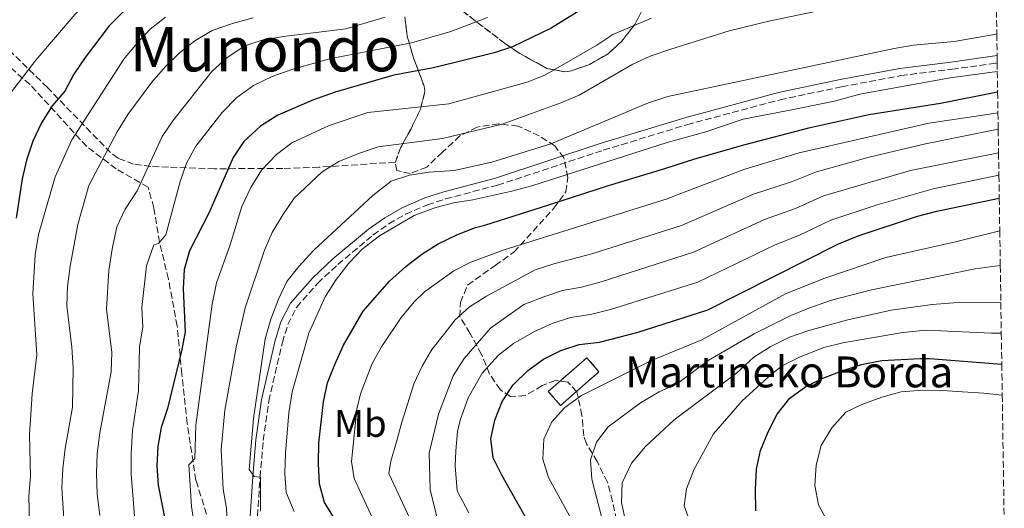
# Model space of a CAD drawing. Units: metres. Extents: x 600051 to 603498, y 4768493 to 4770857.
# Drawn here: x 603194 to 603450, y 4770427 to 4770554 of the extents above; entities that cross this region are included whole.
import ezdxf
from ezdxf.enums import TextEntityAlignment as Align

# ---------------------------------------------------------------- set-up
doc = ezdxf.new("R2010")
doc.units = ezdxf.units.M
doc.header["$MEASUREMENT"] = 0
doc.linetypes.add('DGN Style 3', pattern=[2.435890702152634, 1.739921930109024, -0.6959687720436097])
for name, color, linetype, lineweight in [('Camino', 7, 'DGN Style 3', 0), ('construcción   en ruinas', 1, 'Continuous', 0), ('contrucción  en ruinas', 1, 'DGN Style 3', 13), ('Curva de nivel directora', 30, 'Continuous', 30), ('Curva de nivel intermedia', 30, 'Continuous', 0), ('Etiqueta de uso rústico', 92, 'Continuous', 0), ('Linea de separación interior de zonas arboladas', 92, 'DGN Style 3', 0), ('Margen derecho', 7, 'Continuous', 0), ('Senda', 7, 'DGN Style 3', 0), ('Texto de Borda', 7, 'Continuous', 0), ('Texto de Área (paraje) menor', 7, 'Continuous', 0), ('Zona arbolada', 92, 'DGN Style 3', 0)]:
    doc.layers.add(name, color=color, linetype=linetype, lineweight=lineweight)
doc.styles.add('Style-Arial', font='arial.ttf')

msp = doc.modelspace()

# ---------------------------------------------------------------- linework, layer by layer
at = {"layer": 'Camino', "color": 7, "linetype": 'DGN Style 3', "lineweight": 0}
msp.add_polyline3d([(603256.0399999982, 4770425.160000001, 688.6499999999943), (603256.6900000009, 4770435.310000001, 689.9600000000065), (603257.5399999982, 4770444.770000001, 690.5700000000071), (603258.9400000017, 4770455.03, 690.4100000000037), (603262.48, 4770470.210000002, 691.1699999999984), (603263.8999999971, 4770474.86, 691.5000000000001), (603266.1400000012, 4770479.320000002, 691.6600000000037), (603271.6599999999, 4770485.570000002, 691.929999999993), (603276.8599999989, 4770490.439999999, 692.1799999999931), (603285.9800000007, 4770498.07, 692.5399999999936), (603290.0699999989, 4770500.949999999, 692.679999999993), (603294.4099999996, 4770503.439999999, 692.7100000000065), (603300.079999998, 4770505.890000002, 692.5700000000071), (603304.8299999977, 4770507.460000001, 692.4400000000024), (603318.25, 4770510.970000003, 692.1300000000048), (603345.6800000002, 4770520.040000003, 692.6999999999971), (603367.3500000002, 4770526.67, 692.8000000000029), (603391.4999999991, 4770533.130000002, 693.0000000000002), (603407.4499999994, 4770536.5, 692.8099999999978), (603422.8500000021, 4770539.390000001, 692.8000000000029), (603435.9999999994, 4770541.030000002, 692.9100000000036), (603447.4699999981, 4770542.640000001, 693.6399999999994), (603447.7899999977, 4770542.7, 693.6399999999994)], dxfattribs=at)
at = {"layer": 'construcción   en ruinas', "color": 1, "linetype": 'Continuous', "lineweight": 0, "elevation": 728.6399999999995, "flags": 128}
msp.add_lwpolyline([(603344.5599999996, 4770462.619999999), (603334.6100000005, 4770453.9), (603331.4299999997, 4770457.529999999), (603341.3799999999, 4770466.25), (603344.5599999996, 4770462.619999999)], close=True, dxfattribs=at)
at = {"layer": 'contrucción  en ruinas', "color": 1, "linetype": 'DGN Style 3', "lineweight": 13, "elevation": 728.6399999999995, "flags": 128}
msp.add_lwpolyline([(603334.6100000005, 4770453.9), (603331.4299999997, 4770457.529999999), (603341.3799999999, 4770466.25), (603344.5599999996, 4770462.619999999), (603334.6100000005, 4770453.9)], dxfattribs=at)
at = {"layer": 'Curva de nivel directora', "color": 30, "linetype": 'Continuous', "lineweight": 30, "flags": 128}
for points, elevation in [([(603225.3400000002, 4770560.170000001), (603217.5499999984, 4770552.33), (603211.3599999992, 4770544.110000002), (603208.4199999999, 4770539.770000001), (603206.0599999996, 4770535.36), (603202.8099999996, 4770531.54), (603200.0699999993, 4770527.130000004), (603197.7999999983, 4770522.369999999), (603196.1199999999, 4770517.480000001), (603195.0499999991, 4770512.600000001), (603193.48, 4770502.42)], 650.0000000000001), ([(603340.9500000007, 4770557.130000001), (603332.1799999997, 4770551.680000001), (603322.1500000004, 4770546.84), (603317.3800000005, 4770545.330000001), (603301.6600000005, 4770541.449999999), (603291.3699999999, 4770539.480000002), (603276.1700000005, 4770535.080000001), (603270.5299999989, 4770533.109999999), (603261.2799999998, 4770529.140000002), (603256.8600000008, 4770526.310000002), (603252.52, 4770522.300000003), (603249.7399999995, 4770518.16), (603243.4299999997, 4770503.770000001), (603238.4200000005, 4770493.970000002), (603236.999999999, 4770489.17), (603236.8, 4770484.130000002), (603237.2499999994, 4770472.930000001), (603236.3399999996, 4770468.01), (603232.6799999983, 4770453.080000001), (603231.0399999999, 4770448.180000002), (603230.1700000005, 4770443.250000001), (603229.9400000002, 4770438.250000001), (603230.3200000002, 4770433.220000002), (603232.3799999988, 4770422.689999999)], 675.0000000000001), ([(603276.1900000006, 4770424.33), (603273.4399999991, 4770428.750000001), (603272.0699999989, 4770433.57), (603271.879999999, 4770438.82), (603271.9100000003, 4770444.230000002), (603273.1299999984, 4770454.86), (603274.1499999999, 4770459.750000001), (603276.079999999, 4770464.540000001), (603278.3499999997, 4770469.529999999), (603283.4699999985, 4770478.330000003), (603290.2499999999, 4770486.140000002), (603294.47, 4770489.930000001), (603298.5999999985, 4770493.140000002), (603302.8600000008, 4770495.750000001), (603307.7000000001, 4770498.090000001), (603312.5799999994, 4770500), (603314.9699999989, 4770500.65), (603331.8299999987, 4770506.020000001), (603346.7499999986, 4770510.800000003), (603361.5999999992, 4770515.310000001), (603369.449999999, 4770517.860000002), (603382.4899999991, 4770521.510000001), (603398.969999999, 4770525.840000001), (603414.5499999983, 4770529.310000001), (603433.1299999994, 4770532.24), (603447.8999999994, 4770535.15)], 700.0000000000001), ([(603329.35, 4770418.189999999), (603319.3899999999, 4770435.79), (603317.0900000001, 4770440.350000001), (603316.5499999991, 4770445.210000001), (603317.5300000003, 4770450.11), (603319.4699999982, 4770454.890000002), (603322.3099999991, 4770459.25), (603326.1099999989, 4770462.970000002), (603330.1999999993, 4770465.880000002), (603334.6699999997, 4770468.130000001), (603339.4299999983, 4770469.699999999), (603344.719999999, 4770470.28), (603354.7300000006, 4770472.9), (603372.7999999997, 4770478.720000001), (603406.4599999991, 4770495.690000001), (603411.79, 4770497.86), (603427.1399999991, 4770502.930000001), (603432.1300000002, 4770504.230000001), (603448.3199999996, 4770507.61)], 725.0000000000001), ([(603385.1899999992, 4770426.609999999), (603385.14, 4770432.080000001), (603385.4100000005, 4770437.350000001), (603386.4599999988, 4770442.24), (603388.4300000002, 4770447.07), (603390.7300000002, 4770451.65), (603394.0000000002, 4770455.780000002), (603398.1399999999, 4770458.820000002), (603402.8699999995, 4770461.020000001), (603407.730000001, 4770462.949999999), (603412.6500000006, 4770464.500000001), (603417.8499999996, 4770465.530000002), (603427.8599999989, 4770466.020000001), (603430.2699999984, 4770466.020000001), (603448.9700000001, 4770464.570000002)], 750.0000000000001)]:
    msp.add_lwpolyline(points, dxfattribs=dict(at, elevation=elevation))
at = {"layer": 'Curva de nivel intermedia', "color": 30, "linetype": 'Continuous', "lineweight": 0, "flags": 128}
for points, elevation in [([(603192.2999999998, 4770535.220000001), (603198.6000000008, 4770543.430000001), (603208.7500000007, 4770555.300000001), (603223.2700000005, 4770570.279999998), (603227.570000001, 4770573.369999999), (603232.2900000017, 4770576.099999999), (603241.4800000006, 4770580.359999998), (603246.2400000015, 4770581.899999999), (603267.0000000017, 4770586.850000001), (603282.1400000006, 4770591.880000001)], 645), ([(603248.2500000009, 4770421.619999998), (603248.0400000007, 4770427.26), (603247.16, 4770432.180000001), (603246.5900000001, 4770442.509999999), (603247.5700000013, 4770452.699999998), (603250.5399999997, 4770468.989999998), (603252.8500000008, 4770479.230000001), (603257.8300000008, 4770494.11), (603259.8300000014, 4770498.689999999), (603262.5899999995, 4770503.289999997), (603265.5100000009, 4770507.590000001), (603272.7999999998, 4770514.449999998), (603277.1200000005, 4770517.11), (603282.4400000002, 4770519.279999998), (603287.3600000021, 4770520.960000001), (603304.0000000007, 4770523.08), (603319.4600000015, 4770526.819999999), (603334.690000002, 4770532.329999999), (603339.4000000015, 4770534.34), (603353.32, 4770542.32), (603357.8500000007, 4770544.429999999), (603363.1600000015, 4770546.279999999), (603378.3499999995, 4770550.970000001), (603388.570000001, 4770553.539999999), (603404.3100000012, 4770556.829999999)], 684.9999999999999), ([(603232.1599999998, 4770554.539999999), (603228.2000000012, 4770551.399999999), (603224.7700000004, 4770547.759999999), (603221.4300000009, 4770543.619999999), (603207.9300000004, 4770522.779999998), (603203.6100000021, 4770513.130000002), (603199.3099999994, 4770498.24), (603198.440000002, 4770492.930000001), (603197.8400000008, 4770482.810000001), (603198.8500000011, 4770467.04), (603197.6300000007, 4770456.939999999), (603196.910000001, 4770446.3), (603197.2100000004, 4770435.460000001), (603196.75, 4770430.409999999), (603197.290000001, 4770408.930000001)], 655), ([(603207.9100000003, 4770469), (603206.6299999995, 4770479.720000001), (603206.7999999993, 4770484.710000001), (603207.4800000011, 4770490.009999999), (603209.4800000016, 4770500.76), (603212.3000000002, 4770510.880000001), (603219.6300000015, 4770524.810000001), (603222.4600000014, 4770529.289999999), (603228.6200000015, 4770537.689999999), (603232.1599999998, 4770541.789999999), (603235.8300000001, 4770545.34), (603239.7599999994, 4770548.430000001), (603244.3000000012, 4770551.069999999), (603249.5300000015, 4770552.939999999), (603254.8899999993, 4770554.410000001)], 660), ([(603215.1299999999, 4770425.359999998), (603214.4800000017, 4770430.949999998), (603214.3000000007, 4770436.349999999), (603214.4600000016, 4770441.34), (603215.1700000003, 4770446.769999999), (603218.1299999995, 4770462.609999999), (603218.3200000017, 4770467.609999999), (603216.9300000014, 4770478.859999999), (603217.5300000005, 4770488.849999999), (603218.4500000014, 4770494.880000001), (603219.5700000012, 4770500.23), (603221.7500000005, 4770504.73), (603224.8100000005, 4770509.52), (603231.3100000004, 4770523.579999999), (603234.12, 4770527.710000002), (603244.2099999996, 4770540.49), (603248.1400000014, 4770544.050000001), (603252.7300000001, 4770547.15), (603257.5100000012, 4770548.630000001), (603262.7900000007, 4770549.529999999), (603278.9800000001, 4770551.519999999), (603289.1700000003, 4770554.529999999)], 665.0000000000001), ([(603224.5600000002, 4770419.869999998), (603223.3100000008, 4770436.069999999), (603223.2900000006, 4770441.289999999), (603223.6399999993, 4770447.359999999), (603225.2000000017, 4770457.739999999), (603225.4400000009, 4770468.98), (603226.2900000003, 4770474.26), (603226.0800000001, 4770479.26), (603227.2400000001, 4770490.08), (603229.130000001, 4770495.560000001), (603230.3700000016, 4770495.84), (603232.3000000007, 4770498.130000001), (603235.990000001, 4770511.96), (603237.6400000005, 4770516.730000001), (603240.0299999998, 4770521.119999997), (603246.8400000005, 4770529.819999999), (603250.6800000005, 4770533.689999999), (603254.99, 4770536.829999999), (603259.8499999992, 4770539.149999999), (603264.9800000011, 4770541.02), (603274.6799999997, 4770543.76), (603295.9400000006, 4770547.899999999), (603306.1300000009, 4770550.81), (603315.6600000017, 4770554.429999999)], 670), ([(603239.7200000014, 4770422.640000001), (603238.9200000013, 4770427.66), (603238.2400000017, 4770438.519999999), (603239.7900000007, 4770440.159999999), (603240.0900000002, 4770448.800000001), (603244.2499999999, 4770480.130000001), (603245.4400000012, 4770485.640000001), (603248.9800000017, 4770495.560000001), (603252.0000000015, 4770505.480000001), (603254.3000000014, 4770510.38), (603257.0500000007, 4770514.84), (603260.9800000002, 4770518.909999999), (603264.9400000009, 4770521.96), (603274.6300000005, 4770526.470000001), (603284.6200000017, 4770529.819999999), (603305.6700000004, 4770532.119999999), (603325.9200000011, 4770537.66), (603330.5600000013, 4770539.52), (603343.9700000002, 4770547.279999998), (603348.1600000013, 4770550.019999999), (603358.1500000004, 4770554.319999999)], 680), ([(603256.8200000006, 4770426.519999998), (603256.8499999996, 4770435.269999999), (603255.1599999998, 4770435.45), (603253.9000000014, 4770437.32), (603254.980000001, 4770450.49), (603258.0499999998, 4770471.199999999), (603259.4900000016, 4770476.289999999), (603261.4600000008, 4770481.45), (603263.62, 4770486.019999999), (603266.7200000002, 4770489.949999998), (603270.6299999994, 4770494.159999999), (603285.9600000005, 4770508.279999998), (603290.6900000002, 4770512), (603295.4300000012, 4770513.59), (603300.5000000005, 4770514.350000001), (603306.9900000015, 4770514.83), (603316.7800000014, 4770516.940000001), (603332.05, 4770521.730000001), (603357.4300000005, 4770532.329999999), (603362.4300000007, 4770533.939999999), (603421.0500000005, 4770546.38), (603426.0500000005, 4770547.279999998), (603436.650000002, 4770548.230000001), (603447.1100000005, 4770550.029999999), (603447.6800000004, 4770550.189999999)], 690.0000000000001), ([(603265.5100000009, 4770426.429999999), (603263.4400000012, 4770431.289999999), (603263.1200000015, 4770436.279999999), (603263.3300000017, 4770441.55), (603264.1400000007, 4770451.99), (603265.0599999994, 4770457.399999999), (603269.3300000008, 4770472.659999999), (603273.6000000001, 4770482.009999999), (603276.2700000011, 4770486.24), (603279.7500000013, 4770490.789999999), (603283.1900000012, 4770494.419999998), (603287.6500000004, 4770497.9), (603296.6500000014, 4770503.16), (603301.9900000013, 4770505.140000001), (603306.8300000004, 4770506.41), (603311.8700000008, 4770507.179999999), (603322.0099999995, 4770509.42), (603327.1900000008, 4770510.850000001), (603362.2600000007, 4770522.079999999), (603372.2300000018, 4770524.810000001), (603381.9400000015, 4770528.060000001), (603393.1900000012, 4770530.239999999), (603405.65, 4770532.779999998), (603412.2100000003, 4770534.600000001), (603435.5900000003, 4770538.809999999), (603447.8200000012, 4770540.49)], 695), ([(603288.4400000017, 4770419.089999998), (603281.0800000011, 4770434.92), (603280.4500000009, 4770439.399999999), (603281.8099999998, 4770452.929999999), (603282.7400000019, 4770456.92), (603285.7700000006, 4770464.739999999), (603288.2000000002, 4770469.099999999), (603293.2899999998, 4770476.66), (603296.6600000004, 4770480.759999999), (603299.3600000005, 4770483.32), (603306.9600000001, 4770488.759999999), (603311.3800000013, 4770491.07), (603319.9600000001, 4770494.220000001), (603362.2699999998, 4770507.409999999), (603367.3700000005, 4770509.42), (603382.3400000016, 4770515.17), (603396.4099999998, 4770519.339999998), (603413.1, 4770523.16), (603430.1000000007, 4770527.039999999), (603444.6600000006, 4770529.199999998), (603447.990000001, 4770529.779999999)], 705), ([(603296.1700000009, 4770423.269999998), (603290.0800000001, 4770436.279999999), (603290.5700000017, 4770439.41), (603292.0800000007, 4770444.5), (603293.4599999996, 4770449.519999998), (603294.9700000006, 4770454.480000001), (603296.5500000009, 4770459.51), (603298.7100000001, 4770464.08), (603301.2699999993, 4770468.400000001), (603304.610000001, 4770472.67), (603307.2400000017, 4770476.079999999), (603310.9800000011, 4770479.430000001), (603315.4400000004, 4770482.21), (603327.9999999999, 4770489.039999999), (603332.8600000015, 4770490.619999998), (603342.6700000016, 4770493.16), (603365.9100000008, 4770500.579999999), (603384.6100000005, 4770508.690000001), (603394.4899999998, 4770511.819999999), (603400.9400000006, 4770514.449999998), (603414.6199999999, 4770518.220000001), (603429.2400000001, 4770521.75), (603448.0500000014, 4770525.470000001)], 710.0000000000005), ([(603303.3900000005, 4770421.42), (603300.8100000012, 4770432.140000001), (603300.5800000009, 4770441.51), (603302.9800000016, 4770451.640000001), (603306.7600000012, 4770461.55), (603309.6400000001, 4770466.060000001), (603316.4599999996, 4770473.929999999), (603325.0800000008, 4770480.050000001), (603330.2300000006, 4770482.069999999), (603335.1400000014, 4770483.67), (603340.0600000009, 4770484.59), (603345.0900000001, 4770485.949999999), (603369.04, 4770493.599999998), (603387.4300000012, 4770502.109999999), (603395.5000000001, 4770504.939999999), (603402.78, 4770508.199999998), (603425.3399999997, 4770514.759999999), (603448.140000001, 4770519.41)], 715.0000000000001), ([(603310.8200000003, 4770426.069999998), (603307.8400000008, 4770431.769999999), (603307.2500000007, 4770438.269999999), (603307.4400000006, 4770442.100000001), (603307.860000001, 4770447.140000001), (603308.5700000017, 4770450.100000001), (603310.6300000002, 4770455.899999999), (603314.2600000004, 4770462.279999998), (603318.5000000005, 4770466.91), (603322.4299999998, 4770469.99), (603327.64, 4770472.970000001), (603332.4500000001, 4770475.100000001), (603337.1999999998, 4770476.66), (603342.3899999999, 4770477.440000001), (603347.5100000007, 4770478.740000002), (603370.170000001, 4770485.890000002), (603390.2499999997, 4770495.519999998), (603396.5100000004, 4770498.07), (603404.6200000019, 4770501.939999999), (603416.6400000005, 4770505.930000001), (603431.1700000013, 4770510.069999999), (603448.2300000002, 4770513.569999999)], 720), ([(603339.0000000015, 4770421.449999998), (603331.5000000001, 4770435.230000001), (603329.9900000015, 4770440.000000001), (603330.2700000008, 4770445.15), (603332.3300000017, 4770449.679999999), (603335.670000001, 4770453.4), (603340.0400000007, 4770456.480000001), (603358.2000000017, 4770465.56), (603371.2199999993, 4770470.899999999), (603392.9299999997, 4770482.82), (603403.0700000006, 4770486.899999999), (603418.9600000005, 4770492.269999999), (603436.9400000004, 4770496.289999999), (603448.4500000017, 4770499.180000001)], 730), ([(603346.6500000004, 4770419.359999998), (603342.6700000016, 4770434.759999999), (603342.360000001, 4770439.829999999), (603343.8800000009, 4770444.399999999), (603346.9600000009, 4770448.34), (603355.3600000007, 4770454.539999999), (603360.1399999995, 4770457.449999998), (603364.9299999995, 4770459.579999999), (603372.8800000001, 4770465.52), (603384.7800000003, 4770472.470000002), (603394.2900000009, 4770477.25), (603398.9300000012, 4770479.119999998), (603404.8000000007, 4770481.199999999), (603415.1600000008, 4770483.890000001), (603442.0499999999, 4770489.310000001), (603448.5900000001, 4770490.130000002)], 735.0000000000002), ([(603351.4900000016, 4770423.519999999), (603350.4400000012, 4770428.720000001), (603350.5900000008, 4770433.81), (603353.0300000017, 4770438.930000001), (603356.6000000013, 4770443.26), (603364.0100000009, 4770450.189999999), (603380.2200000006, 4770462.300000001), (603384.730000001, 4770466.439999999), (603388.9600000001, 4770469.099999999), (603393.9800000002, 4770471.550000001), (603398.9700000014, 4770473.359999998), (603409.0800000011, 4770476.09), (603420.3300000008, 4770478.58), (603430.9400000012, 4770480.070000002), (603436.490000001, 4770480.489999998), (603448.730000001, 4770480.539999999)], 740.0000000000001), ([(603368.3899999995, 4770423.09), (603366.6799999997, 4770427.890000001), (603367.2100000016, 4770432.260000001), (603369.1800000009, 4770437.23), (603374.2300000001, 4770446.489999999), (603381.6799999999, 4770455.119999999), (603389.2800000019, 4770461.99), (603392.0700000013, 4770464.140000001), (603396.5400000017, 4770466.369999999), (603402.8899999997, 4770468.869999998), (603407.730000001, 4770470.12), (603423.29, 4770472.789999999), (603429.3400000008, 4770473.41), (603446.27, 4770472.67), (603448.8499999995, 4770472.599999999)], 745), ([(603206.3600000013, 4770416.539999999), (603205.350000001, 4770432.529999998), (603205.540000001, 4770437.529999998), (603206.1900000015, 4770442.699999998), (603208.0700000012, 4770453.45), (603208.2300000022, 4770463.600000001), (603207.9100000003, 4770469)], 660), ([(603403.890000001, 4770423.63), (603401.5000000015, 4770428.159999998), (603400.5400000004, 4770433.099999999), (603400.8700000013, 4770438.439999999), (603402.1200000007, 4770443.519999999), (603404.9400000015, 4770448.11), (603408.5400000003, 4770452.180000001), (603412.6799999997, 4770454.17), (603417.8699999999, 4770456.05), (603422.9300000003, 4770457.399999999), (603428.390000001, 4770457.849999999), (603433.600000001, 4770457.769999998), (603438.8100000012, 4770457.429999999), (603444.2800000008, 4770457.100000001), (603449.0999999997, 4770456.57)], 755)]:
    msp.add_lwpolyline(points, dxfattribs=dict(at, elevation=elevation))
at = {"layer": 'Linea de separación interior de zonas arboladas', "color": 92, "linetype": 'DGN Style 3', "lineweight": 0}
for points in [[(603309.2699999996, 4770556.08, 675.7599999999948), (603320.0999999996, 4770547.779999999, 681.070000000007), (603324.0599999996, 4770545.119999999, 682.4799999999959), (603331.0800000001, 4770541.230000001, 684.3000000000029), (603335.7300000006, 4770540.369999999, 686.179999999993), (603337.4100000003, 4770540.630000001, 686.6900000000023), (603342.0599999996, 4770542.26, 687), (603346.9500000002, 4770545.050000001, 686.7899999999936), (603350.5499999998, 4770548.42, 685.9700000000012), (603353.8499999996, 4770552.680000001, 684.070000000007), (603356.6399999997, 4770557.980000001, 681.8999999999943)], [(603291.7699999996, 4770516.930000001, 690.8500000000058), (603293.1399999997, 4770520.689999999, 688.9799999999959), (603295.8399999999, 4770525.630000001, 686.6900000000023), (603298.29, 4770530.730000001, 684.9199999999983), (603299.4199999999, 4770535.27, 682.8800000000047), (603299.2300000006, 4770536.66, 682.320000000007), (603296.4000000004, 4770544.289999999, 679.6100000000006), (603294.8499999996, 4770549.600000001, 677.6300000000047), (603294.2100000001, 4770554.600000001, 674.1999999999971)]]:
    msp.add_polyline3d(points, dxfattribs=at)
at = {"layer": 'Margen derecho', "color": 7, "linetype": 'Continuous', "lineweight": 0}
msp.add_polyline3d([(603254.1400000006, 4770425.190000001, 688.6499999999943), (603254.7999999999, 4770435.460000001, 689.9600000000065), (603255.6499999971, 4770444.980000001, 690.5700000000071), (603257.0700000009, 4770455.37, 690.4100000000037), (603260.6400000005, 4770470.700000001, 691.1699999999984), (603262.1299999991, 4770475.560000001, 691.5000000000001), (603264.5599999988, 4770480.390000001, 691.6600000000037), (603270.2899999997, 4770486.900000001, 691.929999999993), (603275.6000000006, 4770491.859999999, 692.1799999999931), (603284.8200000006, 4770499.57, 692.5399999999936), (603289.0499999997, 4770502.550000003, 692.679999999993), (603293.5599999981, 4770505.140000001, 692.7100000000065), (603299.3999999985, 4770507.670000001, 692.5700000000071), (603304.3000000003, 4770509.28, 692.4400000000024), (603317.7100000014, 4770512.790000002, 692.1300000000048), (603345.1000000013, 4770521.84, 692.6999999999971), (603366.8299999972, 4770528.490000002, 692.8000000000029), (603391.0599999988, 4770534.980000001, 693.0000000000002), (603407.0699999994, 4770538.359999999, 692.8099999999978), (603422.5599999992, 4770541.270000001, 692.8000000000029), (603435.7499999991, 4770542.910000001, 692.9100000000036), (603447.1599999996, 4770544.52, 693.6399999999994), (603447.7600000009, 4770544.630000002, 693.6399999999994)], dxfattribs=at)
at = {"layer": 'Senda', "color": 7, "linetype": 'DGN Style 3', "lineweight": 0}
msp.add_polyline3d([(603256.379999998, 4770413.380000002, 687.4900000000054), (603250.1299999984, 4770416.940000001, 685.4600000000065), (603243.5700000004, 4770423.410000001, 683.1699999999984), (603240.0900000002, 4770434.41, 680.5200000000042), (603237.8099999981, 4770449.210000002, 678.3899999999995), (603236.4299999991, 4770461.980000001, 675.4700000000012), (603235.230000001, 4770474.460000001, 673.1300000000047), (603232.9399999998, 4770486.640000002, 671.979999999996), (603230.6700000011, 4770496.15, 669.9499999999972), (603229.1700000013, 4770505.130000002, 667.6100000000006), (603227.6600000004, 4770510.490000002, 666), (603219.4100000003, 4770515.189999999, 661.3099999999977), (603211.7699999983, 4770520.99, 656.4199999999984), (603197.0699999997, 4770537.080000001, 646.0599999999977), (603190.4299999991, 4770542.800000001, 641.8500000000059)], dxfattribs=at)
at = {"layer": 'Zona arbolada', "color": 92, "linetype": 'DGN Style 3', "lineweight": 0, "extrusion": (-0.07871520679229466, 0.4880342813143542, 0.8692677702995943), "elevation": 2281288.098637981, "flags": 128}
msp.add_lwpolyline([(-1355215.489535263, -4010098.318541674), (-1355215.489535263, -4010100.847157897)], dxfattribs=at)
at = {"layer": 'Zona arbolada', "color": 92, "linetype": 'DGN Style 3', "lineweight": 0}
for points in [[(603447.4000000004, 4770568.369999999, 685), (603447.6799999997, 4770550.189999999, 690), (603447.7599999999, 4770544.630000001, 693.6399999999994), (603447.79, 4770542.699999999, 693.6399999999994), (603447.8200000003, 4770540.49, 695), (603447.9000000004, 4770535.15, 700), (603447.9900000002, 4770529.779999999, 705), (603448.0499999998, 4770525.470000001, 710), (603448.1399999997, 4770519.41, 715), (603448.2300000006, 4770513.57, 720), (603448.3200000003, 4770507.609999999, 725), (603448.4500000002, 4770499.180000001, 730), (603448.5899999999, 4770490.130000001, 735), (603448.7300000006, 4770480.539999999, 740), (603448.8499999996, 4770472.600000001, 745), (603448.9699999997, 4770464.57, 750), (603449.0999999996, 4770456.57, 755), (603449.6299999999, 4770421.15, 759.7299999999959)], [(603356.6399999997, 4770557.980000001, 681.8999999999943), (603353.8499999996, 4770552.680000001, 684.070000000007), (603350.5499999998, 4770548.42, 685.9700000000012), (603346.9500000002, 4770545.050000001, 686.7899999999936), (603342.0599999996, 4770542.26, 687), (603337.4100000003, 4770540.630000001, 686.6900000000023), (603335.7300000006, 4770540.369999999, 686.179999999993), (603331.0800000001, 4770541.230000001, 684.3000000000029), (603324.0599999996, 4770545.119999999, 682.4799999999959), (603320.0999999996, 4770547.779999999, 681.070000000007), (603309.2699999996, 4770556.08, 675.7599999999948)], [(603309.2699999996, 4770556.08, 675.7599999999948), (603320.0999999996, 4770547.779999999, 681.070000000007), (603324.0599999996, 4770545.119999999, 682.4799999999959), (603331.0800000001, 4770541.230000001, 684.3000000000029), (603335.7300000006, 4770540.369999999, 686.179999999993), (603337.4100000003, 4770540.630000001, 686.6900000000023), (603342.0599999996, 4770542.26, 687), (603346.9500000002, 4770545.050000001, 686.7899999999936), (603350.5499999998, 4770548.42, 685.9700000000012), (603353.8499999996, 4770552.680000001, 684.070000000007), (603356.6399999997, 4770557.980000001, 681.8999999999943)], [(603294.2100000001, 4770554.600000001, 674.1999999999971), (603294.8499999996, 4770549.600000001, 677.6300000000047), (603296.4000000004, 4770544.289999999, 679.6100000000006), (603299.2300000006, 4770536.66, 682.320000000007), (603299.4199999999, 4770535.27, 682.8800000000047), (603298.29, 4770530.730000001, 684.9199999999983), (603295.8399999999, 4770525.630000001, 686.6900000000023), (603293.1399999997, 4770520.689999999, 688.9799999999959), (603291.7699999996, 4770516.930000001, 690.8500000000058), (603271.9600000001, 4770515.640000001, 684.7100000000064), (603262.6100000005, 4770515.300000001, 681.2100000000064), (603244.9299999997, 4770515.26, 673.6600000000036), (603232.9800000006, 4770515.66, 668.7899999999936), (603228.3700000001, 4770515.859999999, 666.6000000000058), (603223.9299999997, 4770516.449999999, 664.070000000007), (603219.8899999997, 4770517.99, 661.5099999999948), (603217.9500000002, 4770519.42, 660.25), (603201.5899999999, 4770536.300000001, 648.8500000000058), (603186.8200000003, 4770550.75, 639.529999999999)], [(603349.0899999999, 4770424.15, 743.4199999999983), (603348.0999999996, 4770429.029999999, 743.0599999999977), (603346.7800000003, 4770434.02, 741.8999999999943), (603344.0999999996, 4770439.34, 741.1300000000047), (603341.3099999996, 4770443.980000001, 739.9900000000052), (603340.6200000001, 4770446.050000001, 738.7400000000052), (603340.1500000004, 4770451.289999999, 736.9700000000012), (603338.8399999999, 4770457.439999999, 734.9900000000052), (603336.4800000006, 4770459.92, 734.1600000000036), (603333.3099999996, 4770460.380000001, 733.7400000000052), (603329.8300000001, 4770459.02, 732.3899999999995), (603325.4400000004, 4770456.470000001, 730.929999999993), (603321.6100000005, 4770456.180000001, 730), (603318.9299999997, 4770457.99, 729.2700000000042), (603316.2199999997, 4770462.039999999, 728.0200000000042), (603314.0899999999, 4770467.100000001, 725.3099999999977), (603311.1200000001, 4770472.65, 720.7299999999959), (603308.4900000002, 4770476.949999999, 716.7700000000042), (603308.6200000001, 4770480.619999999, 715.0099999999949), (603310.5199999996, 4770485.08, 713.8000000000029), (603317.6299999999, 4770490.189999999, 711.570000000007), (603322.5700000003, 4770493.67, 710.4199999999983), (603332.8600000005, 4770505.02, 706.2599999999949), (603335.9800000006, 4770509.300000001, 703.3500000000058), (603336.4500000002, 4770512.970000001, 701.0599999999977), (603335.4800000006, 4770518.039999999, 697.7200000000012), (603333.1100000005, 4770521.180000001, 695.429999999993), (603329.0800000001, 4770523.77, 694.0099999999948), (603323.5700000003, 4770526.33, 693.1399999999994), (603318.5599999996, 4770526.859999999, 693.0399999999936), (603312.9900000002, 4770526.050000001, 693.25), (603308.5199999996, 4770523.77, 693.2599999999948), (603303.9800000006, 4770519.550000001, 692.8300000000017), (603299.9400000004, 4770515.680000001, 692.9400000000023), (603295.6299999999, 4770514.050000001, 693.4600000000064), (603292.1200000001, 4770514.76, 692.1000000000058), (603291.7699999996, 4770516.930000001, 690.8500000000058), (603293.1399999997, 4770520.689999999, 688.9799999999959), (603295.8399999999, 4770525.630000001, 686.6900000000023), (603298.29, 4770530.730000001, 684.9199999999983), (603299.4199999999, 4770535.27, 682.8800000000047), (603299.2300000006, 4770536.66, 682.320000000007), (603296.4000000004, 4770544.289999999, 679.6100000000006), (603294.8499999996, 4770549.600000001, 677.6300000000047), (603294.2100000001, 4770554.600000001, 674.1999999999971)], [(603291.7699999996, 4770516.930000001, 690.8500000000058), (603271.9600000001, 4770515.640000001, 684.7100000000064), (603262.6100000005, 4770515.300000001, 681.2100000000064), (603244.9299999997, 4770515.26, 673.6600000000036), (603232.9800000006, 4770515.66, 668.7899999999936), (603228.3700000001, 4770515.859999999, 666.6000000000058), (603223.9299999997, 4770516.449999999, 664.070000000007), (603219.8899999997, 4770517.99, 661.5099999999948), (603217.9500000002, 4770519.42, 660.25), (603201.5899999999, 4770536.300000001, 648.8500000000058), (603186.8200000003, 4770550.75, 639.529999999999)], [(603349.0899999999, 4770424.15, 743.4199999999983), (603348.0999999996, 4770429.029999999, 743.0599999999977), (603346.7800000003, 4770434.02, 741.8999999999943), (603344.0999999996, 4770439.34, 741.1300000000047), (603341.3099999996, 4770443.980000001, 739.9900000000052), (603340.6200000001, 4770446.050000001, 738.7400000000052), (603340.1500000004, 4770451.289999999, 736.9700000000012), (603338.8399999999, 4770457.439999999, 734.9900000000052), (603336.4800000006, 4770459.92, 734.1600000000036), (603333.3099999996, 4770460.380000001, 733.7400000000052), (603329.8300000001, 4770459.02, 732.3899999999995), (603325.4400000004, 4770456.470000001, 730.929999999993), (603321.6100000005, 4770456.180000001, 730), (603318.9299999997, 4770457.99, 729.2700000000042), (603316.2199999997, 4770462.039999999, 728.0200000000042), (603314.0899999999, 4770467.100000001, 725.3099999999977), (603311.1200000001, 4770472.65, 720.7299999999959), (603308.4900000002, 4770476.949999999, 716.7700000000042), (603308.6200000001, 4770480.619999999, 715.0099999999949), (603310.5199999996, 4770485.08, 713.8000000000029), (603317.6299999999, 4770490.189999999, 711.570000000007), (603322.5700000003, 4770493.67, 710.4199999999983), (603332.8600000005, 4770505.02, 706.2599999999949), (603335.9800000006, 4770509.300000001, 703.3500000000058), (603336.4500000002, 4770512.970000001, 701.0599999999977), (603335.4800000006, 4770518.039999999, 697.7200000000012), (603333.1100000005, 4770521.180000001, 695.429999999993), (603329.0800000001, 4770523.77, 694.0099999999948), (603323.5700000003, 4770526.33, 693.1399999999994), (603318.5599999996, 4770526.859999999, 693.0399999999936), (603312.9900000002, 4770526.050000001, 693.25), (603308.5199999996, 4770523.77, 693.2599999999948), (603303.9800000006, 4770519.550000001, 692.8300000000017), (603299.9400000004, 4770515.680000001, 692.9400000000023), (603295.6299999999, 4770514.050000001, 693.4600000000064), (603292.1200000001, 4770514.76, 692.1000000000058)]]:
    msp.add_polyline3d(points, dxfattribs=at)

# ---------------------------------------------------------------- texts
at = {"layer": 'Etiqueta de uso rústico', "color": 92, "linetype": 'Continuous', "lineweight": 0, "style": 'Style-Arial'}
msp.add_text('Mb', height=7.000000000000002, dxfattribs=at).set_placement((603282.7102462444, 4770449.250010001, 704.8899999999995), align=Align.MIDDLE_CENTER)
at = {"layer": 'Texto de Borda', "color": 7, "linetype": 'Continuous', "lineweight": 0, "style": 'Style-Arial'}
msp.add_text('Martineko Borda', height=8, dxfattribs=at).set_placement((603351.329999999, 4770458.580000001, 731.7400000000052))
at = {"layer": 'Texto de Área (paraje) menor', "color": 7, "linetype": 'Continuous', "lineweight": 0, "style": 'Style-Arial'}
msp.add_text('Munondo', height=11.5, dxfattribs=at).set_placement((603257.9034863508, 4770546.250010001, 664.7200000000012), align=Align.MIDDLE_CENTER)

doc.saveas('drawing.dxf')
